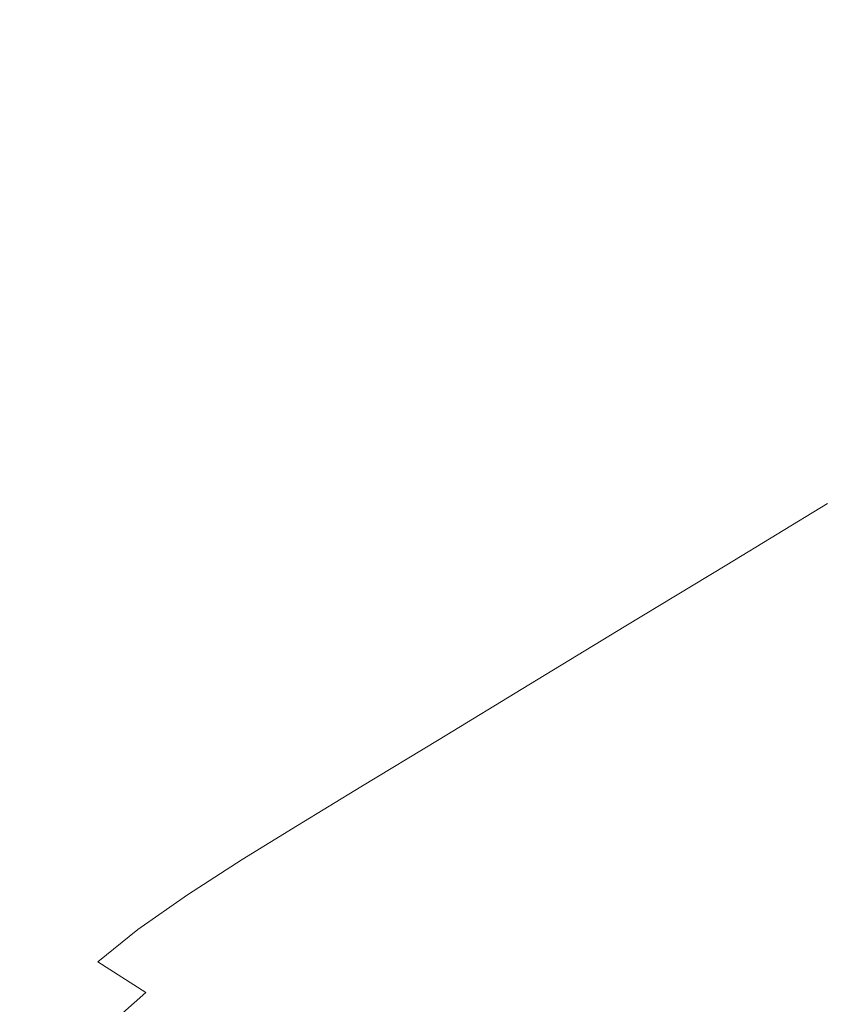
# Model space of a CAD drawing. Extents: x -2 to 1498, y -955 to 0.
# Drawn here: x 206 to 367, y -410 to -213 of the extents above; entities that cross this region are included whole.
import ezdxf

# ---------------------------------------------------------------- set-up
doc = ezdxf.new("R2010")
doc.units = 0
doc.header["$LTSCALE"] = 500
doc.header["$MEASUREMENT"] = 0
doc.layers.add('RIMA_CERAMIKA', color=7, linetype='Continuous')

msp = doc.modelspace()

# ---------------------------------------------------------------- linework, layer by layer
at = {"layer": 'RIMA_CERAMIKA', "lineweight": 0}
for points, invisible_edges in [([(272.49, -214.94, 342.33), (286.73, -205.52, 342.33), (252.65, -173.95, 343.27), (240.26, -182.5, 343.27)], 15), ([(272.49, -214.94, 342.33), (240.26, -182.5, 343.27), (227.36, -191.4, 343.27), (257.66, -224.75, 342.33)], 15), ([(320.32, -183.31, 342.33), (311.21, -189.34, 342.33), (348.5, -219.43, 341.35), (358.8, -212.85, 341.35)], 15), ([(299.83, -196.86, 342.33), (335.63, -227.66, 341.35), (348.5, -219.43, 341.35), (311.21, -189.34, 342.33)], 15), ([(242.81, -234.57, 342.33), (257.66, -224.75, 342.33), (227.36, -191.4, 343.27), (214.44, -200.32, 343.27)], 15), ([(299.83, -196.86, 342.33), (286.73, -205.52, 342.33), (320.83, -237.11, 341.35), (335.63, -227.66, 341.35)], 15), ([(242.81, -234.57, 342.33), (214.44, -200.32, 343.27), (202, -208.91, 343.27), (228.51, -244.03, 342.33)], 15), ([(272.49, -214.94, 342.33), (304.73, -247.4, 341.35), (320.83, -237.11, 341.35), (286.73, -205.52, 342.33)], 15), ([(384.2, -232.39, 340.44), (393.16, -226.88, 340.44), (367.17, -207.64, 341.35), (358.8, -212.85, 341.35)], 15), ([(215.31, -252.75, 342.33), (228.51, -244.03, 342.33), (202, -208.91, 343.27), (190.53, -216.83, 343.27)], 15), ([(384.2, -232.39, 340.44), (358.8, -212.85, 341.35), (348.5, -219.43, 341.35), (373.11, -239.33, 340.44)], 15), ([(272.49, -214.94, 342.33), (257.66, -224.75, 342.33), (287.97, -258.11, 341.35), (304.73, -247.4, 341.35)], 15), ([(215.31, -252.75, 342.33), (190.53, -216.83, 343.27), (180.51, -223.74, 343.27), (203.8, -260.37, 342.33)], 15), ([(359.27, -248.01, 340.44), (373.11, -239.33, 340.44), (348.5, -219.43, 341.35), (335.63, -227.66, 341.35)], 15), ([(242.81, -234.57, 342.33), (271.2, -268.83, 341.35), (287.97, -258.11, 341.35), (257.66, -224.75, 342.33)], 15), ([(359.27, -248.01, 340.44), (335.63, -227.66, 341.35), (320.83, -237.11, 341.35), (343.35, -257.98, 340.44)], 15), ([(242.81, -234.57, 342.33), (228.51, -244.03, 342.33), (255.04, -279.15, 341.35), (271.2, -268.83, 341.35)], 15), ([(326.04, -268.83, 340.44), (343.35, -257.98, 340.44), (320.83, -237.11, 341.35), (304.73, -247.4, 341.35)], 15), ([(359.27, -248.01, 340.44), (375.14, -261.69, 339.43), (389.62, -252.72, 339.43), (373.11, -239.33, 340.44)], 15), ([(215.31, -252.75, 342.33), (240.13, -288.68, 341.35), (255.04, -279.15, 341.35), (228.51, -244.03, 342.33)], 15), ([(326.04, -268.83, 340.44), (304.73, -247.4, 341.35), (287.97, -258.11, 341.35), (308.03, -280.13, 340.44)], 15), ([(359.27, -248.01, 340.44), (343.35, -257.98, 340.44), (358.48, -272.01, 339.43), (375.14, -261.69, 339.43)], 15), ([(215.31, -252.75, 342.33), (203.8, -260.37, 342.33), (227.11, -297, 341.35), (240.13, -288.68, 341.35)], 15), ([(289.99, -291.43, 340.44), (308.03, -280.13, 340.44), (287.97, -258.11, 341.35), (271.2, -268.83, 341.35)], 15), ([(326.04, -268.83, 340.44), (340.38, -283.22, 339.43), (358.48, -272.01, 339.43), (343.35, -257.98, 340.44)], 15), ([(194.52, -266.51, 342.33), (216.63, -303.7, 341.35), (227.11, -297, 341.35), (203.8, -260.37, 342.33)], 15), ([(387.61, -272.48, 338.14), (375.14, -261.69, 339.43), (358.48, -272.01, 339.43), (370.4, -283.05, 338.14)], 15), ([(194.52, -266.51, 342.33), (186.49, -272.12, 342.33), (207.52, -309.76, 341.35), (216.63, -303.7, 341.35)], 15), ([(289.99, -291.43, 340.44), (271.2, -268.83, 341.35), (255.04, -279.15, 341.35), (272.62, -302.33, 340.44)], 15), ([(326.04, -268.83, 340.44), (308.03, -280.13, 340.44), (321.54, -294.9, 339.43), (340.38, -283.22, 339.43)], 15), ([(178.73, -278.17, 342.33), (198.64, -316.16, 341.35), (207.52, -309.76, 341.35), (186.49, -272.12, 342.33)], 15), ([(351.69, -294.54, 338.14), (370.4, -283.05, 338.14), (358.48, -272.01, 339.43), (340.38, -283.22, 339.43)], 15), ([(256.59, -312.37, 340.44), (272.62, -302.33, 340.44), (255.04, -279.15, 341.35), (240.13, -288.68, 341.35)], 15), ([(289.99, -291.43, 340.44), (302.68, -306.58, 339.43), (321.54, -294.9, 339.43), (308.03, -280.13, 340.44)], 15), ([(351.69, -294.54, 338.14), (340.38, -283.22, 339.43), (321.54, -294.9, 339.43), (332.23, -306.5, 338.14)], 15), ([(351.69, -294.54, 338.14), (360.52, -303.29, 336.1), (379.64, -291.62, 336.1), (370.4, -283.05, 338.14)], 15), ([(256.59, -312.37, 340.44), (240.13, -288.68, 341.35), (227.11, -297, 341.35), (242.6, -321.15, 340.44)], 15), ([(289.99, -291.43, 340.44), (272.62, -302.33, 340.44), (284.51, -317.84, 339.43), (302.68, -306.58, 339.43)], 15), ([(367.4, -309.99, 332.85), (386.77, -298.23, 332.85), (379.64, -291.62, 336.1), (360.52, -303.29, 336.1)], 15), ([(312.75, -318.47, 338.14), (332.23, -306.5, 338.14), (321.54, -294.9, 339.43), (302.68, -306.58, 339.43)], 15), ([(351.69, -294.54, 338.14), (332.23, -306.5, 338.14), (340.63, -315.43, 336.1), (360.52, -303.29, 336.1)], 15), ([(231.32, -328.22, 340.44), (242.6, -321.15, 340.44), (227.11, -297, 341.35), (216.63, -303.7, 341.35)], 15), ([(256.59, -312.37, 340.44), (267.75, -328.23, 339.43), (284.51, -317.84, 339.43), (272.62, -302.33, 340.44)], 15), ([(231.32, -328.22, 340.44), (216.63, -303.7, 341.35), (207.52, -309.76, 341.35), (221.51, -334.58, 340.44)], 15), ([(367.4, -309.99, 332.85), (360.52, -303.29, 336.1), (340.63, -315.43, 336.1), (347.26, -322.22, 332.85)], 15), ([(312.75, -318.47, 338.14), (302.68, -306.58, 339.43), (284.51, -317.84, 339.43), (293.98, -330, 338.14)], 15), ([(312.75, -318.47, 338.14), (320.71, -327.59, 336.1), (340.63, -315.43, 336.1), (332.23, -306.5, 338.14)], 15), ([(211.89, -341.21, 340.44), (221.51, -334.58, 340.44), (207.52, -309.76, 341.35), (198.64, -316.16, 341.35)], 15), ([(367.4, -309.99, 332.85), (347.26, -322.22, 332.85), (355.91, -329.39, 318.77), (375.8, -317.4, 318.77)], 14), ([(256.59, -312.37, 340.44), (242.6, -321.15, 340.44), (253.12, -337.3, 339.43), (267.75, -328.23, 339.43)], 15), ([(211.89, -341.21, 340.44), (198.64, -316.16, 341.35), (190.82, -322.86, 341.35), (203.32, -347.98, 340.44)], 15), ([(327.11, -334.46, 332.85), (347.26, -322.22, 332.85), (340.63, -315.43, 336.1), (320.71, -327.59, 336.1)], 15), ([(276.67, -340.64, 338.14), (293.98, -330, 338.14), (284.51, -317.84, 339.43), (267.75, -328.23, 339.43)], 15), ([(312.75, -318.47, 338.14), (293.98, -330, 338.14), (301.54, -339.3, 336.1), (320.71, -327.59, 336.1)], 15), ([(389.17, -328.3, 284.24), (375.8, -317.4, 318.77), (355.91, -329.39, 318.77), (370.35, -339.5, 284.24)], 15), ([(231.32, -328.22, 340.44), (241.33, -344.61, 339.43), (253.12, -337.3, 339.43), (242.6, -321.15, 340.44)], 15), ([(327.11, -334.46, 332.85), (336.03, -341.39, 318.77), (355.91, -329.39, 318.77), (347.26, -322.22, 332.85)], 7), ([(231.32, -328.22, 340.44), (221.51, -334.58, 340.44), (231.04, -351.16, 339.43), (241.33, -344.61, 339.43)], 15), ([(276.67, -340.64, 338.14), (267.75, -328.23, 339.43), (253.12, -337.3, 339.43), (261.55, -349.93, 338.14)], 15), ([(327.11, -334.46, 332.85), (320.71, -327.59, 336.1), (301.54, -339.3, 336.1), (307.7, -346.26, 332.85)], 7), ([(276.67, -340.64, 338.14), (283.85, -350.1, 336.1), (301.54, -339.3, 336.1), (293.98, -330, 338.14)], 15), ([(351.58, -350.69, 284.24), (370.35, -339.5, 284.24), (355.91, -329.39, 318.77), (336.03, -341.39, 318.77)], 15), ([(327.11, -334.46, 332.85), (307.7, -346.26, 332.85), (316.89, -352.95, 318.77), (336.03, -341.39, 318.77)], 15), ([(211.89, -341.21, 340.44), (220.94, -357.94, 339.43), (231.04, -351.16, 339.43), (221.51, -334.58, 340.44)], 15), ([(249.36, -357.42, 338.14), (261.55, -349.93, 338.14), (253.12, -337.3, 339.43), (241.33, -344.61, 339.43)], 15), ([(289.8, -357.14, 332.85), (307.7, -346.26, 332.85), (301.54, -339.3, 336.1), (283.85, -350.1, 336.1)], 15), ([(351.58, -350.69, 284.24), (368.32, -359.86, 244.08), (385.7, -349.65, 244.08), (370.35, -339.5, 284.24)], 15), ([(211.89, -341.21, 340.44), (203.32, -347.98, 340.44), (211.88, -364.77, 339.43), (220.94, -357.94, 339.43)], 15), ([(276.67, -340.64, 338.14), (261.55, -349.93, 338.14), (268.39, -359.54, 336.1), (283.85, -350.1, 336.1)], 15), ([(351.58, -350.69, 284.24), (336.03, -341.39, 318.77), (316.89, -352.95, 318.77), (333.53, -361.48, 284.24)], 15), ([(249.36, -357.42, 338.14), (241.33, -344.61, 339.43), (231.04, -351.16, 339.43), (238.72, -364.12, 338.14)], 15), ([(289.8, -357.14, 332.85), (299.23, -363.62, 318.77), (316.89, -352.95, 318.77), (307.7, -346.26, 332.85)], 7), ([(196.65, -354.77, 340.44), (204.72, -371.45, 339.43), (211.88, -364.77, 339.43), (203.32, -347.98, 340.44)], 15), ([(249.36, -357.42, 338.14), (255.94, -367.16, 336.1), (268.39, -359.54, 336.1), (261.55, -349.93, 338.14)], 15), ([(289.8, -357.14, 332.85), (283.85, -350.1, 336.1), (268.39, -359.54, 336.1), (274.16, -366.65, 332.85)], 7), ([(228.25, -371.02, 338.14), (238.72, -364.12, 338.14), (231.04, -351.16, 339.43), (220.94, -357.94, 339.43)], 15), ([(351.58, -350.69, 284.24), (333.53, -361.48, 284.24), (351.63, -369.69, 244.08), (368.32, -359.86, 244.08)], 15), ([(316.87, -371.44, 284.24), (333.53, -361.48, 284.24), (316.89, -352.95, 318.77), (299.23, -363.62, 318.77)], 15), ([(228.25, -371.02, 338.14), (220.94, -357.94, 339.43), (211.88, -364.77, 339.43), (218.8, -377.88, 338.14)], 15), ([(249.36, -357.42, 338.14), (238.72, -364.12, 338.14), (245.04, -373.95, 336.1), (255.94, -367.16, 336.1)], 15), ([(289.8, -357.14, 332.85), (274.16, -366.65, 332.85), (283.8, -372.96, 318.77), (299.23, -363.62, 318.77)], 15), ([(261.54, -374.32, 332.85), (274.16, -366.65, 332.85), (268.39, -359.54, 336.1), (255.94, -367.16, 336.1)], 15), ([(380.81, -366.38, 213.07), (368.32, -359.86, 244.08), (351.63, -369.69, 244.08), (365.2, -375.47, 213.07)], 15), ([(316.87, -371.44, 284.24), (336.21, -378.81, 244.08), (351.63, -369.69, 244.08), (333.53, -361.48, 284.24)], 15), ([(316.87, -371.44, 284.24), (299.23, -363.62, 318.77), (283.8, -372.96, 318.77), (302.27, -380.2, 284.24)], 15), ([(211.27, -384.48, 338.14), (218.8, -377.88, 338.14), (211.88, -364.77, 339.43), (204.72, -371.45, 339.43)], 15), ([(228.25, -371.02, 338.14), (234.29, -380.93, 336.1), (245.04, -373.95, 336.1), (238.72, -364.12, 338.14)], 15), ([(261.54, -374.32, 332.85), (255.94, -367.16, 336.1), (245.04, -373.95, 336.1), (250.49, -381.17, 332.85)], 15), ([(261.54, -374.32, 332.85), (271.31, -380.52, 318.77), (283.8, -372.96, 318.77), (274.16, -366.65, 332.85)], 7), ([(380.81, -366.38, 213.07), (365.2, -375.47, 213.07), (376.53, -380.02, 186.58), (391.22, -371.57, 186.58)], 15), ([(350.76, -383.91, 213.07), (365.2, -375.47, 213.07), (351.63, -369.69, 244.08), (336.21, -378.81, 244.08)], 15), ([(211.27, -384.48, 338.14), (204.72, -371.45, 339.43), (198.04, -378.87, 339.43), (204.17, -391.72, 338.14)], 15), ([(228.25, -371.02, 338.14), (218.8, -377.88, 338.14), (224.57, -387.83, 336.1), (234.29, -380.93, 336.1)], 15), ([(316.87, -371.44, 284.24), (302.27, -380.2, 284.24), (322.65, -386.85, 244.08), (336.21, -378.81, 244.08)], 15), ([(290.39, -387.35, 284.24), (302.27, -380.2, 284.24), (283.8, -372.96, 318.77), (271.31, -380.52, 318.77)], 15), ([(239.56, -388.21, 332.85), (250.49, -381.17, 332.85), (245.04, -373.95, 336.1), (234.29, -380.93, 336.1)], 15), ([(261.54, -374.32, 332.85), (250.49, -381.17, 332.85), (260.33, -387.31, 318.77), (271.31, -380.52, 318.77)], 14), ([(350.76, -383.91, 213.07), (362.95, -387.88, 186.58), (376.53, -380.02, 186.58), (365.2, -375.47, 213.07)], 15), ([(211.27, -384.48, 338.14), (216.75, -394.37, 336.1), (224.57, -387.83, 336.1), (218.8, -377.88, 338.14)], 15), ([(350.76, -383.91, 213.07), (336.21, -378.81, 244.08), (322.65, -386.85, 244.08), (338.03, -391.4, 213.07)], 15), ([(239.56, -388.21, 332.85), (234.29, -380.93, 336.1), (224.57, -387.83, 336.1), (229.64, -395.12, 332.85)], 7), ([(239.56, -388.21, 332.85), (249.38, -394.32, 318.77), (260.33, -387.31, 318.77), (250.49, -381.17, 332.85)], 7), ([(290.39, -387.35, 284.24), (271.31, -380.52, 318.77), (260.33, -387.31, 318.77), (279.8, -393.87, 284.24)], 15), ([(290.39, -387.35, 284.24), (311.54, -393.49, 244.08), (322.65, -386.85, 244.08), (302.27, -380.2, 284.24)], 15), ([(375.22, -391.86, 159.97), (387.95, -384.58, 159.97), (376.53, -380.02, 186.58), (362.95, -387.88, 186.58)], 15), ([(211.27, -384.48, 338.14), (204.17, -391.72, 338.14), (209.33, -401.46, 336.1), (216.75, -394.37, 336.1)], 15), ([(350.76, -383.91, 213.07), (338.03, -391.4, 213.07), (350.94, -394.89, 186.58), (362.95, -387.88, 186.58)], 15), ([(269.07, -400.75, 284.24), (279.8, -393.87, 284.24), (260.33, -387.31, 318.77), (249.38, -394.32, 318.77)], 15), ([(290.39, -387.35, 284.24), (279.8, -393.87, 284.24), (301.47, -399.68, 244.08), (311.54, -393.49, 244.08)], 15), ([(327.53, -397.63, 213.07), (338.03, -391.4, 213.07), (322.65, -386.85, 244.08), (311.54, -393.49, 244.08)], 15), ([(221.62, -401.62, 332.85), (229.64, -395.12, 332.85), (224.57, -387.83, 336.1), (216.75, -394.37, 336.1)], 15), ([(239.56, -388.21, 332.85), (229.64, -395.12, 332.85), (239.37, -401.23, 318.77), (249.38, -394.32, 318.77)], 15), ([(375.22, -391.86, 159.97), (362.95, -387.88, 186.58), (350.94, -394.89, 186.58), (363.93, -398.39, 159.97)], 15), ([(327.53, -397.63, 213.07), (340.97, -400.78, 186.58), (350.94, -394.89, 186.58), (338.03, -391.4, 213.07)], 15), ([(196.05, -400.48, 338.14), (200.83, -410.03, 336.1), (209.33, -401.46, 336.1), (204.17, -391.72, 338.14)], 15), ([(327.53, -397.63, 213.07), (311.54, -393.49, 244.08), (301.47, -399.68, 244.08), (317.87, -403.56, 213.07)], 15), ([(375.22, -391.86, 159.97), (363.93, -398.39, 159.97), (376.52, -401.76, 134.22), (387.13, -395.7, 134.22)], 15), ([(221.62, -401.62, 332.85), (216.75, -394.37, 336.1), (209.33, -401.46, 336.1), (213.98, -408.62, 332.85)], 15), ([(221.62, -401.62, 332.85), (231.2, -407.71, 318.77), (239.37, -401.23, 318.77), (229.64, -395.12, 332.85)], 7), ([(269.07, -400.75, 284.24), (249.38, -394.32, 318.77), (239.37, -401.23, 318.77), (259.1, -407.62, 284.24)], 15), ([(269.07, -400.75, 284.24), (291.03, -406.39, 244.08), (301.47, -399.68, 244.08), (279.8, -393.87, 284.24)], 15), ([(354.48, -403.93, 159.97), (363.93, -398.39, 159.97), (350.94, -394.89, 186.58), (340.97, -400.78, 186.58)], 15), ([(327.53, -397.63, 213.07), (317.87, -403.56, 213.07), (331.67, -406.48, 186.58), (340.97, -400.78, 186.58)], 15), ([(354.48, -403.93, 159.97), (367.58, -406.97, 134.22), (376.52, -401.76, 134.22), (363.93, -398.39, 159.97)], 15), ([(250.83, -414.1, 284.24), (259.1, -407.62, 284.24), (239.37, -401.23, 318.77), (231.2, -407.71, 318.77)], 15), ([(269.07, -400.75, 284.24), (259.1, -407.62, 284.24), (281.18, -413.2, 244.08), (291.03, -406.39, 244.08)], 15), ([(307.68, -410.13, 213.07), (317.87, -403.56, 213.07), (301.47, -399.68, 244.08), (291.03, -406.39, 244.08)], 15), ([(354.48, -403.93, 159.97), (340.97, -400.78, 186.58), (331.67, -406.48, 186.58), (345.55, -409.41, 159.97)], 15), ([(205.2, -417.04, 332.85), (213.98, -408.62, 332.85), (209.33, -401.46, 336.1), (200.83, -410.03, 336.1)], 15), ([(221.62, -401.62, 332.85), (213.98, -408.62, 332.85), (223.39, -414.65, 318.77), (231.2, -407.71, 318.77)], 3), ([(307.68, -410.13, 213.07), (321.71, -412.93, 186.58), (331.67, -406.48, 186.58), (317.87, -403.56, 213.07)], 15), ([(354.48, -403.93, 159.97), (345.55, -409.41, 159.97), (358.99, -412.23, 134.22), (367.58, -406.97, 134.22)], 15), ([(307.68, -410.13, 213.07), (291.03, -406.39, 244.08), (281.18, -413.2, 244.08), (297.93, -416.9, 213.07)], 15), ([(335.81, -415.73, 159.97), (345.55, -409.41, 159.97), (331.67, -406.48, 186.58), (321.71, -412.93, 186.58)], 15), ([(379.77, -409.78, 110.28), (367.58, -406.97, 134.22), (358.99, -412.23, 134.22), (371.5, -414.84, 110.28)], 15), ([(205.2, -417.04, 332.85), (214.44, -422.96, 318.77), (223.39, -414.65, 318.77), (213.98, -408.62, 332.85)], 13), ([(250.83, -414.1, 284.24), (231.2, -407.71, 318.77), (223.39, -414.65, 318.77), (242.87, -421.04, 284.24)], 15), ([(250.83, -414.1, 284.24), (272.84, -419.71, 244.08), (281.18, -413.2, 244.08), (259.1, -407.62, 284.24)], 15), ([(335.81, -415.73, 159.97), (349.47, -418.43, 134.22), (358.99, -412.23, 134.22), (345.55, -409.41, 159.97)], 15)]:
    msp.add_3dface(points, dxfattribs=dict(at, invisible_edges=invisible_edges))

doc.saveas('drawing.dxf')
